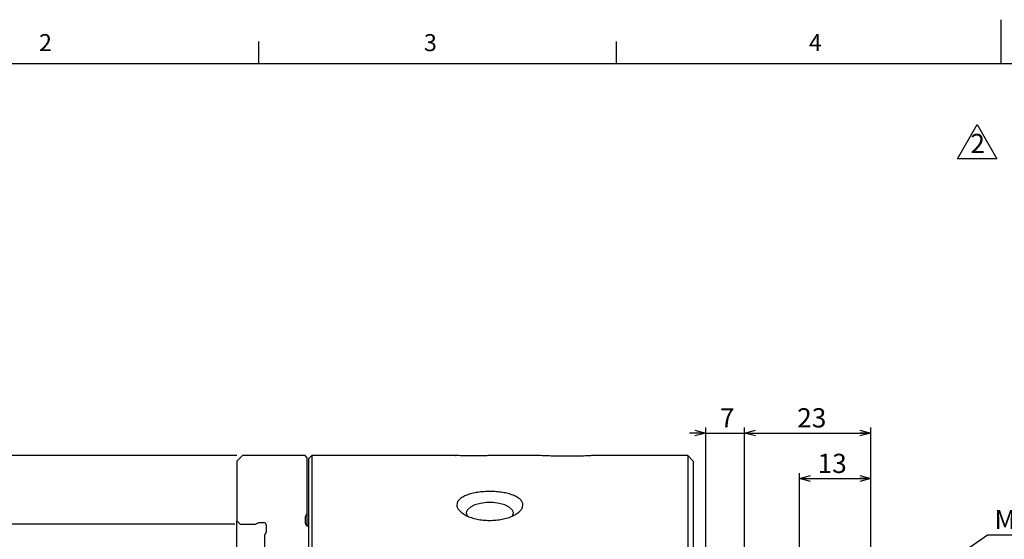
# Model space of a CAD drawing. Extents: x 2 to 594, y 2 to 418.
# Drawn here: x 118 to 298, y 323 to 418 of the extents above; entities that cross this region are included whole.
import ezdxf

# ---------------------------------------------------------------- set-up
doc = ezdxf.new("R2010")
doc.units = 0
doc.layers.get('0').update_dxf_attribs({"linetype": 'CONTINUOUS'})
doc.layers.add('ﾚｲﾔｰ1', color=7, linetype='CONTINUOUS')
doc.styles.add('SLDTEXTSTYLE0', font='TXT', dxfattribs={"width": 0.7, "bigfont": 'bigfont'})
doc.dimstyles.new('SLDDIMSTYLE0', dxfattribs={"dimtxt": 3.5, "dimasz": 2, "dimexe": 0, "dimexo": 0.0625, "dimgap": 0.875, "dimtad": 3, "dimdec": 3, "dimrnd": 1e-09, "dimzin": 12, "dimtxsty": 'SLDTEXTSTYLE0', "dimblk1": 'OPEN30', "dimblk2": 'OPEN30', "dimsah": 1, "dimcen": 0.09, "dimazin": 3, "dimtfac": 1, "dimtdec": 3, "dimtofl": 0, "dimtmove": 0, "dimatfit": 3, "dimtolj": 1, "dimtzin": 12})
doc.dimstyles.new('SLDDIMSTYLE4', dxfattribs={"dimtxt": 3.5, "dimasz": 2, "dimexe": 0, "dimexo": 0.0625, "dimgap": 0.875, "dimtad": 0, "dimtih": 1, "dimtoh": 1, "dimdec": 6, "dimrnd": 1e-09, "dimzin": 12, "dimtxsty": 'SLDTEXTSTYLE0', "dimblk1": 'OPEN30', "dimblk2": 'OPEN30', "dimsah": 1, "dimcen": 0, "dimazin": 3, "dimtfac": 1, "dimtdec": 3, "dimtofl": 0, "dimtmove": 0, "dimatfit": 3, "dimtolj": 1, "dimtzin": 12})
doc.dimstyles.new('SLDDIMSTYLE5', dxfattribs={"dimtxt": 3.5, "dimasz": 2, "dimexe": 0, "dimexo": 0.0625, "dimgap": 0.875, "dimtad": 3, "dimdec": 3, "dimrnd": 1e-09, "dimzin": 12, "dimtxsty": 'SLDTEXTSTYLE0', "dimblk1": 'OPEN30', "dimblk2": 'OPEN30', "dimsah": 1, "dimcen": 0.09, "dimazin": 3, "dimtfac": 1, "dimtdec": 3, "dimtmove": 0, "dimatfit": 3, "dimtolj": 1, "dimtzin": 12})
doc.dimstyles.new('SLDDIMSTYLE8', dxfattribs={"dimtxt": 3.5, "dimasz": 2, "dimexe": 0, "dimexo": 0.0625, "dimgap": 0.875, "dimtad": 3, "dimdec": 3, "dimrnd": 1e-09, "dimzin": 12, "dimtxsty": 'SLDTEXTSTYLE0', "dimblk1": 'OPEN30', "dimblk2": 'OPEN30', "dimsah": 1, "dimcen": 0.09, "dimazin": 3, "dimtfac": 1, "dimtdec": 3, "dimtofl": 0, "dimtmove": 0, "dimatfit": 3, "dimtolj": 1})

# ---------------------------------------------------------------- blocks, each defined once
blk = doc.blocks.new('_OPEN30')
at = {"color": 0, "linetype": 'BYBLOCK'}
for p, q in [((-1, 0.267949), (0, 0)), ((0, 0), (-1, -0.267949)), ((0, 0), (-1, 0))]:
    blk.add_line(p, q, dxfattribs=at)
blk = doc.blocks.new('_D_13')
at = {"color": 7, "linetype": 'CONTINUOUS'}
for p, q in [((243.28, 342.77), (240.28, 342.77)), ((243.28, 304.14), (243.28, 343.77)), ((243.28, 342.77), (250.28, 342.77)), ((250.28, 301.84), (250.28, 343.77)), ((250.28, 342.77), (253.28, 342.77))]:
    blk.add_line(p, q, dxfattribs=at)
at = {"color": 7, "linetype": 'CONTINUOUS', "xscale": 2, "yscale": 2}
blk.add_blockref('_OPEN30', (243.28, 342.77), dxfattribs=at)
at = {"color": 7, "linetype": 'CONTINUOUS', "xscale": 2, "yscale": 2, "rotation": 180}
blk.add_blockref('_OPEN30', (250.28, 342.77), dxfattribs=at)
at = {"color": 7, "linetype": 'CONTINUOUS', "insert": (245.82, 347.28), "char_height": 3.5, "attachment_point": 1, "style": 'SLDTEXTSTYLE0'}
blk.add_mtext('7', dxfattribs=at)
blk = doc.blocks.new('_D_14')
at = {"color": 7, "linetype": 'CONTINUOUS'}
for p, q in [((250.28, 301.64), (250.28, 343.77)), ((250.28, 342.77), (273.28, 342.77)), ((273.28, 301.84), (273.28, 343.77))]:
    blk.add_line(p, q, dxfattribs=at)
at = {"color": 7, "linetype": 'CONTINUOUS', "xscale": 2, "yscale": 2, "rotation": 180}
blk.add_blockref('_OPEN30', (250.28, 342.77), dxfattribs=at)
at = {"color": 7, "linetype": 'CONTINUOUS', "xscale": 2, "yscale": 2}
blk.add_blockref('_OPEN30', (273.28, 342.77), dxfattribs=at)
at = {"color": 7, "linetype": 'CONTINUOUS', "insert": (259.88, 347.28), "char_height": 3.5, "attachment_point": 1, "style": 'SLDTEXTSTYLE0'}
blk.add_mtext('23', dxfattribs=at)
blk = doc.blocks.new('_D_15')
at = {"color": 7, "linetype": 'CONTINUOUS'}
for p, q in [((260.28, 307.47), (260.28, 335.48)), ((273.28, 301.84), (273.28, 335.48)), ((260.28, 334.48), (273.28, 334.48))]:
    blk.add_line(p, q, dxfattribs=at)
at = {"color": 7, "linetype": 'CONTINUOUS', "xscale": 2, "yscale": 2, "rotation": 180}
blk.add_blockref('_OPEN30', (260.28, 334.48), dxfattribs=at)
at = {"color": 7, "linetype": 'CONTINUOUS', "xscale": 2, "yscale": 2}
blk.add_blockref('_OPEN30', (273.28, 334.48), dxfattribs=at)
at = {"color": 7, "linetype": 'CONTINUOUS', "insert": (263.59, 338.99), "char_height": 3.5, "attachment_point": 1, "style": 'SLDTEXTSTYLE0'}
blk.add_mtext('13', dxfattribs=at)
blk = doc.blocks.new('_D_31')
at = {"color": 7, "linetype": 'CONTINUOUS'}
for p, q in [((157.58, 326.17), (48.37, 326.17)), ((49.37, 326.17), (49.37, 186.17)), ((157.58, 186.17), (48.37, 186.17))]:
    blk.add_line(p, q, dxfattribs=at)
at = {"color": 7, "linetype": 'CONTINUOUS', "xscale": 2, "yscale": 2}
for p, rotation in [((49.37, 326.17), 90), ((49.37, 186.17), 270)]:
    blk.add_blockref('_OPEN30', p, dxfattribs=dict(at, rotation=rotation))
at = {"color": 7, "linetype": 'CONTINUOUS', "char_height": 3.5, "attachment_point": 1, "rotation": 90, "style": 'SLDTEXTSTYLE0'}
for s, insert in [('G7', (44.86, 258.98)), ('140', (44.86, 250.8)), ('%%c', (44.86, 246.93))]:
    blk.add_mtext(s, dxfattribs=dict(at, insert=insert))
blk = doc.blocks.new('_D_32')
at = {"color": 7, "linetype": 'CONTINUOUS'}
for p, q in [((157.98, 338.67), (36.37, 338.67)), ((37.37, 338.67), (37.37, 173.67)), ((157.98, 173.67), (36.37, 173.67))]:
    blk.add_line(p, q, dxfattribs=at)
at = {"color": 7, "linetype": 'CONTINUOUS', "xscale": 2, "yscale": 2}
for p, rotation in [((37.37, 338.67), 90), ((37.37, 173.67), 270)]:
    blk.add_blockref('_OPEN30', p, dxfattribs=dict(at, rotation=rotation))
at = {"color": 7, "linetype": 'CONTINUOUS', "char_height": 3.5, "attachment_point": 1, "rotation": 90, "style": 'SLDTEXTSTYLE0'}
for s, insert in [('165', (32.86, 253.85)), ('%%c', (32.86, 249.98))]:
    blk.add_mtext(s, dxfattribs=dict(at, insert=insert))
blk = doc.blocks.new('_D_37')
at = {"color": 7, "linetype": 'CONTINUOUS'}
for p, q in [((249.48, 292.84), (294.49, 324.26)), ((294.49, 324.26), (305.92, 324.26))]:
    blk.add_line(p, q, dxfattribs=at)
at = {"color": 7, "linetype": 'CONTINUOUS', "xscale": 2, "yscale": 2, "rotation": 214.9200652384}
blk.add_blockref('_OPEN30', (249.48, 292.84), dxfattribs=at)
at = {"color": 7, "linetype": 'CONTINUOUS', "insert": (295.74, 328.77), "char_height": 3.5, "attachment_point": 1, "style": 'SLDTEXTSTYLE0'}
blk.add_mtext('M6x12', dxfattribs=at)
blk = doc.blocks.new('SW_NOTE_0_18')
at = {"color": 0, "linetype": 'CONTINUOUS'}
for p, q in [((-2.64, -0.04), (0.96, 6.2)), ((0.96, 6.2), (4.56, -0.04)), ((4.56, -0.04), (-2.64, -0.04))]:
    blk.add_line(p, q, dxfattribs=at)
at = {"color": 0, "linetype": 'CONTINUOUS', "insert": (1.04, 4.51), "char_height": 3.5, "attachment_point": 2, "style": 'SLDTEXTSTYLE0'}
blk.add_mtext('2', dxfattribs=at)

msp = doc.modelspace()

# ---------------------------------------------------------------- linework, layer by layer
at = {"color": 7, "linetype": 'CONTINUOUS'}
for p, q in [((297, 410), (297, 418)), ((162, 410), (162, 414)), ((227, 410), (227, 414)), ((158.9847901, 338.6706153), (157.9847901, 337.6706153)), ((170.3847901, 338.6706153), (158.9847901, 338.6706153)), ((170.7847901, 338.2706153), (170.3847901, 338.6706153)), ((171.5847901, 338.6706153), (170.9847901, 338.0706153)), ((197.7250068, 338.6706153), (171.5847901, 338.6706153)), ((171.5847901, 338.6706153), (171.5847901, 281.2261458)), ((213.1406141, 338.6706153), (204.2822395, 338.6706153)), ((239.9847901, 338.6706153), (222.8797573, 338.6706153)), ((240.9847901, 337.6706153), (239.9847901, 338.6706153)), ((239.9847901, 338.6706153), (239.9847901, 281.2261458)), ((157.9847901, 337.6706153), (157.9847901, 326.7706153)), ((170.7847901, 328.1706153), (170.7847901, 338.2706153)), ((170.9847901, 338.0706153), (170.9847901, 281.2261458)), ((240.9847901, 337.6706153), (240.9847901, 281.2261458)), ((170.4847901, 327.5943206), (170.7847901, 328.1706153)), ((170.7847901, 325.8833169), (170.7847901, 328.1706153)), ((157.9847901, 326.7706153), (158.5847901, 326.1706153)), ((157.9847901, 298.2159395), (157.9847901, 326.7706153)), ((158.5847901, 326.1706153), (161.3847901, 326.1706153)), ((161.3847901, 326.1706153), (161.9610847, 326.4706153)), ((161.9610847, 326.4706153), (162.8847901, 326.4706153)), ((163.2847901, 326.0706153), (163.2847901, 324.7469099)), ((170.4847901, 326.2706153), (170.4847901, 327.5943206)), ((163.2847901, 324.7469099), (162.9847901, 324.1706153)), ((162.9847901, 324.1706153), (162.9847901, 296.1706153)), ((170.9847901, 325.8706153), (170.8847901, 325.8706153))]:
    msp.add_line(p, q, dxfattribs=at)
at = {"color": 7, "linetype": 'CONTINUOUS', "flags": 128}
msp.add_lwpolyline([(208.1589794, 327.6951781), (208.1948516, 327.7667639), (208.2747658, 328.2971625), (208.036512, 328.8176807), (207.4977606, 329.2897142), (206.6984682, 329.6782543), (205.6979148, 329.9544849), (204.5703067, 330.0979191), (203.3992735, 330.0979191), (202.2716654, 329.9544849), (201.2711119, 329.6782543), (200.4718195, 329.2897142), (199.9330681, 328.8176807), (199.6948144, 328.2971625), (199.7747285, 327.7667639), (199.8213584, 327.675858)], dxfattribs=at)
at = {"color": 7, "linetype": 'CONTINUOUS'}
for centre, start, end in [((162.8847901, 326.0706153), 0, 90), ((170.8847901, 326.2706153), 180, 270)]:
    msp.add_arc(centre, 0.4, start, end, dxfattribs=at)
for points, knots in [([(204.2822395, 338.6705197), (204.249006, 338.6692053), (204.1820749, 338.666558), (203.6396208, 338.6473159), (202.830401, 338.6253168), (201.8009391, 338.6086222), (200.66788, 338.6051581), (199.5627136, 338.6167508), (198.6137421, 338.638669), (197.9709365, 338.6596069), (197.6682954, 338.6712414), (197.7138319, 338.6695082), (197.7250068, 338.6690828)], [0, 0, 0, 0, 0.1029264435, 0.2072905697, 0.3129351917, 0.4205599043, 0.5299806404, 0.6403100132, 0.7503279935, 0.8588835286, 0.9653692207, 1, 1, 1, 1]), ([(222.8797573, 338.6703405), (222.8814328, 338.670432), (222.9702705, 338.6752818), (222.6566711, 338.6576169), (221.9281642, 338.6204357), (220.7090293, 338.571917), (219.1888667, 338.5362621), (217.4992402, 338.5288138), (215.8495582, 338.5544751), (214.4352061, 338.6026233), (213.4896105, 338.6478603), (213.0537607, 338.6723335), (213.1245655, 338.6684069), (213.1406141, 338.6675169)], [0, 0, 0, 0, 0.0019795913, 0.1049600422, 0.2079058283, 0.3128062382, 0.4206190697, 0.5309952642, 0.6426333491, 0.7538232949, 0.8629043684, 0.9689258068, 1, 1, 1, 1]), ([(199.4140004, 331.3066518), (199.6713427, 331.4275243), (199.9537477, 331.5347359), (200.5662842, 331.7245193), (200.8995079, 331.8074514), (201.5896103, 331.9438322), (201.9484764, 331.9981795), (202.507534, 332.0595987), (202.6981286, 332.0767192), (203.0789083, 332.1035641), (203.2698395, 332.1133986), (203.8442213, 332.1324432), (204.2292453, 332.1313085), (205.0036643, 332.1002624), (205.3820192, 332.0707453), (205.9340194, 332.0060056), (206.1155689, 331.9809816), (206.4736567, 331.9237807), (206.6511373, 331.8913937), (207.1669725, 331.7846336), (207.4893448, 331.7009117), (208.0914231, 331.5073237), (208.3738022, 331.3959452), (208.8729133, 331.152474), (209.0912778, 331.0203985), (209.3710965, 330.8054813), (209.4567752, 330.730578), (209.6089987, 330.5769986), (209.6754229, 330.4985974), (209.8462713, 330.2584982), (209.9225608, 330.0919413), (209.9964511, 329.744699), (209.9926995, 329.5687298), (209.9282705, 329.3047002), (209.8969591, 329.2164996), (209.8142721, 329.0397654), (209.762638, 328.9510391), (209.5810856, 328.6905454), (209.4240615, 328.5223972), (209.1355346, 328.2790424), (209.0297971, 328.1989907), (208.8038747, 328.044739), (208.6837785, 327.9704831), (208.3027991, 327.7562789), (208.0211452, 327.6247018), (207.403052, 327.3864542), (207.0759483, 327.283348), (206.5596262, 327.1523221), (206.3832086, 327.1126123), (206.0216142, 327.0413736), (205.8360764, 327.0098483), (205.2777176, 326.9296416), (204.8995312, 326.8944024), (204.1314284, 326.8603356), (203.7388992, 326.8619735), (202.9729622, 326.9022845), (202.5960095, 326.9405621), (202.0397928, 327.0253558), (201.8551559, 327.0584084), (201.496343, 327.1324502), (201.3214404, 327.173508), (200.810032, 327.3084169), (200.4866922, 327.4138985), (199.8771633, 327.6564383), (199.5991317, 327.790418), (199.2260977, 328.0068285), (199.1088556, 328.0816719), (198.8889786, 328.2367621), (198.785812, 328.3175108), (198.5045364, 328.5634966), (198.3536729, 328.7324431), (198.12477, 329.079209), (198.0468987, 329.2589233), (197.9735202, 329.6116519), (197.9763269, 329.7860043), (198.0408146, 330.0444788), (198.0726311, 330.1302416), (198.1550957, 330.2968182), (198.2565462, 330.4594752), (198.3951571, 330.6146334), (198.5524965, 330.7661294), (198.6410351, 330.8403844), (198.9310381, 331.0543425), (199.1566582, 331.1857793), (199.4140004, 331.3066518)], [0, 0, 0, 0, 0.03125, 0.03125, 0.0625, 0.0625, 0.09375, 0.09375, 0.109375, 0.109375, 0.125, 0.125, 0.15625, 0.15625, 0.1875, 0.1875, 0.203125, 0.203125, 0.21875, 0.21875, 0.25, 0.25, 0.28125, 0.28125, 0.3125, 0.3125, 0.328125, 0.328125, 0.34375, 0.34375, 0.375, 0.375, 0.40625, 0.40625, 0.421875, 0.421875, 0.4375, 0.4375, 0.46875, 0.46875, 0.484375, 0.484375, 0.5, 0.5, 0.53125, 0.53125, 0.5625, 0.5625, 0.578125, 0.578125, 0.59375, 0.59375, 0.625, 0.625, 0.65625, 0.65625, 0.6875, 0.6875, 0.703125, 0.703125, 0.71875, 0.71875, 0.75, 0.75, 0.78125, 0.78125, 0.796875, 0.796875, 0.8125, 0.8125, 0.84375, 0.84375, 0.875, 0.875, 0.90625, 0.90625, 0.921875, 0.921875, 0.9375, 0.953125, 0.953125, 0.96875, 0.96875, 1, 1, 1, 1])]:
    msp.add_open_spline(points, degree=3, knots=knots, dxfattribs=at)
at = {"layer": 'ﾚｲﾔｰ1', "color": 7, "linetype": 'CONTINUOUS'}
msp.add_line((22, 410), (582, 410), dxfattribs=at)

# ---------------------------------------------------------------- block references
at = {"color": 7, "linetype": 'CONTINUOUS'}
msp.add_blockref('SW_NOTE_0_18', (291.653065, 392.7081013), dxfattribs=at)

# ---------------------------------------------------------------- texts
at = {"color": 7, "linetype": 'CONTINUOUS', "char_height": 3.1000004, "attachment_point": 1, "style": 'SLDTEXTSTYLE0'}
for s, insert in [('2', (122, 415.3761104)), ('3', (192, 415.3761104)), ('4', (262, 415.3761104))]:
    msp.add_mtext(s, dxfattribs=dict(at, insert=insert))

# ---------------------------------------------------------------- dimensions: what is measured, and where the dimension line sits
at = {"color": 7, "linetype": 'CONTINUOUS'}
for base, p1, p2, dimstyle, picture, middle in [((250.2821679, 342.7653042), (243.2821679, 303.1364567), (250.2821679, 300.8429804), 'SLDDIMSTYLE5', '_D_13', (246.8432014, 342.7653042)), ((273.2821679, 342.7653042), (250.2821679, 300.6429804), (273.2821679, 300.8429804), 'SLDDIMSTYLE0', '_D_14', (261.9130487, 342.7653042)), ((273.2821679, 334.4781101), (260.2821679, 306.4706792), (273.2821679, 300.8429804), 'SLDDIMSTYLE0', '_D_15', (265.6289641, 334.4781101))]:
    dim = msp.add_linear_dim(base=base, p1=p1, p2=p2, dimstyle=dimstyle, dxfattribs=at)
    dim.commit()
    dim.dimension.update_dxf_attribs({"geometry": picture, "text_midpoint": middle, "dimtype": 160})
for base, p1, p2, text, dimstyle, picture, middle in [((37.3677901, 173.6706153), (158.9847901, 338.6706153), (158.9847901, 173.6706153), '%%c<>', 'SLDDIMSTYLE0', '_D_32', (37.3677901, 254.9712349)), ((49.3677901, 186.1706153), (158.5847901, 326.1706153), (158.5847901, 186.1706153), '%%c<>G7', 'SLDDIMSTYLE8', '_D_31', (49.3677901, 254.9712349))]:
    dim = msp.add_linear_dim(base=base, p1=p1, p2=p2, angle=90, text=text, dimstyle=dimstyle, dxfattribs=at)
    dim.commit()
    dim.dimension.update_dxf_attribs({"geometry": picture, "text_midpoint": middle, "dimtype": 160})
dim = msp.add_diameter_dim_2p(p1=(249.4821679, 297.8404281), p2=(249.4821679, 292.8404281), text='M6x12\\P', dimstyle='SLDDIMSTYLE4', override={"dimpost": '<>'}, dxfattribs=at)
dim.commit()
dim.dimension.update_dxf_attribs({"geometry": '_D_37', "text_midpoint": (300.8280878, 326.2958299), "dimtype": 163})

doc.saveas('drawing.dxf')
